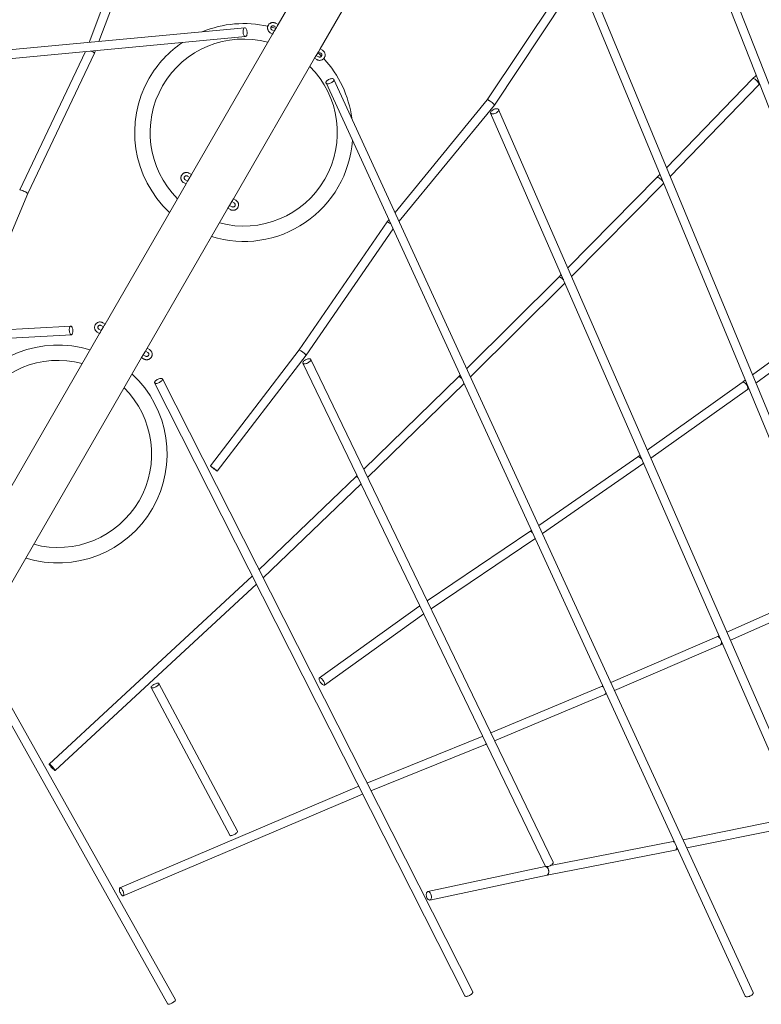
# Model space of a CAD drawing. Units: millimetres. Extents: x 0 to 59.4, y 0 to 42.1.
# Drawn here: x 18.6 to 22, y 15.4 to 19.9 of the extents above; entities that cross this region are included whole.
import ezdxf

# ---------------------------------------------------------------- set-up
doc = ezdxf.new("R2010")
doc.units = ezdxf.units.MM

msp = doc.modelspace()

# ---------------------------------------------------------------- linework, layer by layer
at = {"color": 7, "linetype": 'Continuous', "lineweight": 15}
for p, q in [((20.8312, 20.9897), (23.1376, 15.4257)), ((23.1745, 15.441), (20.8682, 21.005)), ((21.6363, 20.6172), (23.2619, 16.4806)), ((23.2991, 16.4952), (21.6735, 20.6318)), ((20.1963, 20.5276), (19.824, 19.8829)), ((19.2007, 20.4458), (18.958, 19.8013)), ((19.0023, 19.8054), (19.2374, 20.4299)), ((20.0165, 19.7717), (20.3887, 20.4165)), ((21.171, 20.1204), (20.7835, 19.5372)), ((20.8157, 19.5134), (21.2021, 20.095)), ((19.824, 19.8829), (19.8132, 19.8891)), ((19.824, 19.8829), (19.8203, 19.8764)), ((19.6709, 19.8681), (15.0812, 19.4378)), ((19.799, 19.8396), (19.4268, 19.1948)), ((19.7882, 19.8458), (19.799, 19.8396)), ((19.8065, 19.8526), (19.7957, 19.8588)), ((19.799, 19.8396), (19.8028, 19.8461)), ((19.8028, 19.8461), (19.8065, 19.8526)), ((19.8057, 19.8761), (19.8165, 19.8699)), ((19.8165, 19.8699), (19.8065, 19.8526)), ((19.8203, 19.8764), (19.8165, 19.8699)), ((15.0849, 19.398), (19.6746, 19.8283)), ((18.9415, 19.7596), (18.6391, 19.1248)), ((18.6757, 19.1085), (18.9823, 19.7523)), ((18.9823, 19.7523), (18.9866, 19.7638)), ((19.999, 19.7414), (20.009, 19.7587)), ((20.009, 19.7587), (20.0165, 19.7717)), ((20.009, 19.7587), (20.0198, 19.7525)), ((20.0273, 19.7655), (20.0165, 19.7717)), ((19.6192, 19.0837), (19.9915, 19.7284)), ((19.999, 19.7414), (19.9915, 19.7284)), ((19.9915, 19.7284), (20.0023, 19.7222)), ((20.0098, 19.7352), (19.999, 19.7414)), ((20.0439, 19.6151), (21.9661, 15.4251)), ((22.0025, 15.4418), (20.0803, 19.6317)), ((21.9997, 19.6343), (21.6055, 19.2263)), ((22.0164, 19.65), (21.9998, 19.6344)), ((22.0279, 19.6059), (22.0321, 19.6099)), ((21.6222, 19.186), (22.028, 19.606)), ((20.7835, 19.5372), (20.3603, 19.0214)), ((20.3788, 18.981), (20.8157, 19.5134)), ((20.7988, 19.4771), (22.2063, 16.2517)), ((22.243, 16.2677), (20.8354, 19.4931)), ((19.391, 19.1578), (19.4018, 19.1516)), ((19.4093, 19.1645), (19.3985, 19.1708)), ((19.4018, 19.1516), (19.4053, 19.1577)), ((19.4053, 19.1577), (19.4093, 19.1645)), ((19.4084, 19.1881), (19.4193, 19.1818)), ((19.4193, 19.1818), (19.4093, 19.1645)), ((19.4268, 19.1948), (19.4159, 19.2011)), ((19.4228, 19.1879), (19.4193, 19.1818)), ((19.4268, 19.1948), (19.4228, 19.1879)), ((21.5615, 19.1808), (21.1527, 18.7662)), ((21.5752, 19.1949), (21.5615, 19.1808)), ((19.4018, 19.1516), (19.0307, 18.5088)), ((21.1699, 18.7268), (21.5901, 19.1528)), ((21.5901, 19.1529), (21.5919, 19.1547)), ((18.4182, 18.4904), (18.6757, 19.1085)), ((19.6018, 19.0534), (19.6117, 19.0707)), ((19.6117, 19.0707), (19.6192, 19.0837)), ((19.6117, 19.0707), (19.6226, 19.0644)), ((19.6301, 19.0774), (19.6192, 19.0837)), ((19.2232, 18.3977), (19.5943, 19.0404)), ((19.6018, 19.0534), (19.5943, 19.0404)), ((19.5943, 19.0404), (19.6051, 19.0342)), ((19.6126, 19.0472), (19.6018, 19.0534)), ((20.3243, 18.9775), (19.92, 18.39)), ((20.3321, 18.987), (20.3243, 18.9775)), ((19.9524, 18.3665), (20.351, 18.9458)), ((21.1116, 18.7247), (20.6891, 18.3046)), ((21.1224, 18.7356), (21.1116, 18.7247)), ((20.7069, 18.2659), (21.1396, 18.6961)), ((22.4154, 18.5811), (21.9996, 18.2756)), ((22.0153, 18.2376), (22.4386, 18.5485)), ((18.8737, 18.4993), (15.7262, 18.3251)), ((19.0133, 18.4787), (19.0025, 18.485)), ((19.0124, 18.5021), (19.0232, 18.4958)), ((19.0232, 18.4958), (19.0133, 18.4787)), ((19.0307, 18.5088), (19.0199, 18.5151)), ((19.0266, 18.5016), (19.0232, 18.4958)), ((19.0307, 18.5088), (19.0266, 18.5016)), ((15.7284, 18.2852), (18.8759, 18.4594)), ((19.0058, 18.4657), (18.2472, 17.1517)), ((18.995, 18.472), (19.0058, 18.4657)), ((19.0058, 18.4657), (19.0092, 18.4715)), ((19.0092, 18.4715), (19.0133, 18.4787)), ((19.2157, 18.3847), (19.2232, 18.3977)), ((19.234, 18.3915), (19.2232, 18.3977)), ((19.92, 18.39), (19.5135, 17.8581)), ((18.4397, 17.0406), (19.1983, 18.3546)), ((19.2058, 18.3676), (19.1983, 18.3546)), ((19.1983, 18.3546), (19.2091, 18.3484)), ((19.2058, 18.3676), (19.2157, 18.3847)), ((19.2166, 18.3613), (19.2058, 18.3676)), ((19.2157, 18.3847), (19.2265, 18.3785)), ((19.5453, 17.8338), (19.9524, 18.3665)), ((21.0852, 16.0396), (19.9737, 18.3466)), ((19.9376, 18.3292), (21.0492, 16.0222)), ((20.7164, 15.444), (19.2935, 18.2569)), ((20.6512, 18.2669), (20.2165, 17.8426)), ((20.6589, 18.2745), (20.6512, 18.2669)), ((19.2578, 18.2389), (20.6807, 15.426)), ((20.2348, 17.8046), (20.6767, 18.2358)), ((21.9528, 18.2413), (21.5173, 17.9306)), ((21.5337, 17.8931), (21.9762, 18.2088)), ((21.9664, 18.2512), (21.9528, 18.2412)), ((21.9763, 18.2089), (21.9821, 18.2132)), ((21.4736, 17.8994), (21.0195, 17.5844)), ((21.484, 17.9068), (21.4736, 17.8994)), ((21.0365, 17.5475), (21.4966, 17.8667)), ((21.4966, 17.8667), (21.5004, 17.8694)), ((20.1819, 17.8088), (19.7364, 17.3814)), ((20.1863, 17.8131), (20.1819, 17.8088)), ((19.7552, 17.3441), (20.2046, 17.7752)), ((20.979, 17.5563), (20.5078, 17.238)), ((20.9861, 17.5613), (20.979, 17.5563)), ((20.5253, 17.2016), (21.0016, 17.5233)), ((21.0016, 17.5233), (21.0031, 17.5243)), ((19.7054, 17.3517), (18.7743, 16.4897)), ((19.7062, 17.3524), (19.7054, 17.3516)), ((18.8014, 16.4603), (19.725, 17.3153)), ((22.3449, 17.3014), (21.8823, 17.0943)), ((21.8983, 17.0577), (22.3615, 17.265)), ((20.4743, 17.2154), (20.4703, 17.2127)), ((20.4702, 17.2127), (20.0132, 16.8848)), ((20.0365, 16.8523), (20.4918, 17.179)), ((21.8364, 17.0738), (21.3502, 16.8637)), ((21.3668, 16.8274), (21.8524, 17.0371)), ((21.8458, 17.078), (21.8364, 17.0738)), ((21.8525, 17.0372), (21.8618, 17.0413)), ((18.461, 16.9185), (19.3189, 15.388)), ((19.3538, 15.4076), (18.4959, 16.938)), ((19.6375, 16.1815), (19.2772, 16.8594)), ((19.2419, 16.8406), (19.6022, 16.1628)), ((21.3075, 16.8453), (20.7993, 16.633)), ((20.8167, 16.5969), (21.3231, 16.8085)), ((21.3134, 16.8479), (21.3075, 16.8453)), ((21.3231, 16.8085), (21.3301, 16.8115)), ((20.7599, 16.6165), (20.2315, 16.4026)), ((20.7623, 16.6175), (20.7599, 16.6165)), ((20.2496, 16.3668), (20.7751, 16.5795)), ((20.7752, 16.5796), (20.7797, 16.5815)), ((20.1943, 16.3875), (19.0985, 15.9215)), ((19.1141, 15.8846), (20.2106, 16.3509)), ((20.2105, 16.3509), (20.2124, 16.3517)), ((22.1997, 16.2475), (21.681, 16.1426)), ((21.6981, 16.1052), (22.2077, 16.2083)), ((21.6365, 16.1336), (21.0731, 16.024)), ((21.6407, 16.1344), (21.6364, 16.1336)), ((21.0574, 15.9802), (21.6442, 16.0943)), ((21.6442, 16.0943), (21.6579, 16.0971)), ((21.0494, 16.0194), (20.5111, 15.9048)), ((21.0519, 16.0199), (21.0495, 16.0194)), ((20.5195, 15.8657), (21.0575, 15.9802))]:
    msp.add_line(p, q, dxfattribs=at)
at = {"color": 7, "linetype": 'Continuous', "lineweight": 15, "flags": 128}
for points in [[(19.6673, 19.8339), (19.6691, 19.8312), (19.671, 19.8294), (19.6731, 19.8284), (19.6751, 19.8284), (19.677, 19.8292), (19.6787, 19.831), (19.6802, 19.8336), (19.6812, 19.8368), (19.6819, 19.8406), (19.6822, 19.8448), (19.682, 19.8491), (19.6814, 19.8533), (19.6804, 19.8573), (19.679, 19.8609), (19.6773, 19.8639), (19.6754, 19.8662), (19.6734, 19.8676), (19.6714, 19.8681), (19.6694, 19.8677), (19.6676, 19.8664), (19.666, 19.8642), (19.6647, 19.8613), (19.6638, 19.8577), (19.6634, 19.8537), (19.6633, 19.8495), (19.6637, 19.8452), (19.6645, 19.841), (19.6658, 19.8372), (19.6673, 19.8339)], [(19.8139, 19.8653), (19.8109, 19.8662), (19.7916, 19.8716)], [(20.0229, 19.7381), (20.0086, 19.7521), (20.0064, 19.7542)], [(20.0484, 19.6119), (20.0461, 19.6128), (20.0444, 19.6142), (20.0436, 19.6161), (20.0437, 19.6183), (20.0446, 19.6207), (20.0463, 19.6232), (20.0488, 19.6258), (20.0519, 19.6282), (20.0555, 19.6305), (20.0593, 19.6324), (20.0634, 19.6338), (20.0673, 19.6348), (20.071, 19.6353), (20.0743, 19.6351), (20.077, 19.6345), (20.0791, 19.6333), (20.0803, 19.6317), (20.0807, 19.6297), (20.0802, 19.6273), (20.0789, 19.6248), (20.0768, 19.6223), (20.074, 19.6197), (20.0706, 19.6174), (20.0668, 19.6153), (20.0629, 19.6136), (20.0589, 19.6124), (20.055, 19.6117), (20.0515, 19.6115), (20.0484, 19.6119)], [(20.8034, 19.4737), (20.801, 19.4747), (20.7993, 19.4762), (20.7985, 19.4781), (20.7985, 19.4803), (20.7994, 19.4828), (20.8011, 19.4853), (20.8036, 19.4879), (20.8067, 19.4903), (20.8103, 19.4925), (20.8142, 19.4944), (20.8182, 19.4958), (20.8222, 19.4967), (20.826, 19.497), (20.8293, 19.4969), (20.8321, 19.4961), (20.8341, 19.4949), (20.8354, 19.4932), (20.8358, 19.4911), (20.8354, 19.4887), (20.8341, 19.4862), (20.832, 19.4836), (20.8292, 19.4811), (20.8258, 19.4788), (20.822, 19.4768), (20.818, 19.4752), (20.814, 19.474), (20.8101, 19.4734), (20.8065, 19.4733), (20.8034, 19.4737)], [(18.8698, 18.4649), (18.8713, 18.4622), (18.873, 18.4604), (18.8748, 18.4595), (18.8765, 18.4595), (18.8782, 18.4604), (18.8798, 18.4622), (18.881, 18.4648), (18.882, 18.4681), (18.8827, 18.4719), (18.883, 18.4761), (18.8829, 18.4804), (18.8824, 18.4846), (18.8816, 18.4887), (18.8804, 18.4922), (18.879, 18.4952), (18.8774, 18.4975), (18.8756, 18.4988), (18.8739, 18.4993), (18.8721, 18.4989), (18.8705, 18.4975), (18.8691, 18.4953), (18.8679, 18.4923), (18.8671, 18.4887), (18.8666, 18.4847), (18.8665, 18.4805), (18.8668, 18.4761), (18.8675, 18.472), (18.8685, 18.4682), (18.8698, 18.4649)], [(19.9419, 18.3264), (19.9396, 18.3272), (19.938, 18.3286), (19.9373, 18.3303), (19.9374, 18.3324), (19.9383, 18.3348), (19.9401, 18.3373), (19.9426, 18.3399), (19.9457, 18.3423), (19.9493, 18.3446), (19.9531, 18.3465), (19.9571, 18.3481), (19.961, 18.3491), (19.9647, 18.3496), (19.9679, 18.3496), (19.9706, 18.3491), (19.9726, 18.348), (19.9737, 18.3464), (19.9741, 18.3445), (19.9735, 18.3422), (19.9722, 18.3398), (19.97, 18.3372), (19.9672, 18.3347), (19.9638, 18.3323), (19.9601, 18.3302), (19.9562, 18.3285), (19.9522, 18.3272), (19.9484, 18.3264), (19.9449, 18.3261), (19.9419, 18.3264)], [(19.2618, 18.2365), (19.2596, 18.2372), (19.2581, 18.2384), (19.2574, 18.24), (19.2576, 18.242), (19.2587, 18.2443), (19.2605, 18.2468), (19.263, 18.2493), (19.2662, 18.2517), (19.2697, 18.254), (19.2736, 18.256), (19.2775, 18.2576), (19.2814, 18.2587), (19.285, 18.2594), (19.2881, 18.2595), (19.2907, 18.259), (19.2925, 18.2581), (19.2936, 18.2567), (19.2938, 18.2548), (19.2932, 18.2526), (19.2918, 18.2503), (19.2896, 18.2478), (19.2867, 18.2453), (19.2834, 18.2429), (19.2796, 18.2408), (19.2757, 18.239), (19.2718, 18.2376), (19.2681, 18.2367), (19.2647, 18.2363), (19.2618, 18.2365)], [(19.5138, 17.8577), (19.5135, 17.8581), (19.514, 17.8579), (19.5151, 17.8572), (19.517, 17.8559), (19.5194, 17.8542), (19.5223, 17.852), (19.5255, 17.8496), (19.529, 17.8471), (19.5324, 17.8444), (19.5357, 17.8419), (19.5387, 17.8395), (19.5412, 17.8374), (19.5432, 17.8358), (19.5446, 17.8346), (19.5452, 17.8339), (19.5451, 17.8338), (19.5443, 17.8343), (19.5428, 17.8353), (19.5406, 17.8368), (19.538, 17.8387), (19.5349, 17.841), (19.5315, 17.8435), (19.5281, 17.8461), (19.5247, 17.8487), (19.5216, 17.8512), (19.5188, 17.8534), (19.5165, 17.8553), (19.5148, 17.8568), (19.5138, 17.8577)], [(19.2572, 16.8567), (19.2535, 16.8546), (19.25, 16.8523), (19.2469, 16.8499), (19.2445, 16.8475), (19.2427, 16.8452), (19.2417, 16.8431), (19.2416, 16.8413), (19.2423, 16.84), (19.2438, 16.8391), (19.2461, 16.8387), (19.2489, 16.8389), (19.2523, 16.8396), (19.256, 16.8407), (19.2599, 16.8423), (19.2637, 16.8443), (19.2674, 16.8465), (19.2707, 16.8489), (19.2734, 16.8513), (19.2756, 16.8537), (19.2769, 16.8559), (19.2775, 16.8578), (19.2772, 16.8593), (19.2761, 16.8605), (19.2742, 16.8611), (19.2716, 16.8612), (19.2685, 16.8608), (19.2649, 16.8599), (19.2611, 16.8585), (19.2572, 16.8567)], [(20.0124, 16.884), (20.0136, 16.8851), (20.0153, 16.8854), (20.0175, 16.8849), (20.02, 16.8836), (20.0227, 16.8817), (20.0255, 16.8791), (20.0283, 16.8761), (20.031, 16.8727), (20.0333, 16.8691), (20.0353, 16.8654), (20.0367, 16.862), (20.0376, 16.8588), (20.038, 16.8561), (20.0377, 16.8539), (20.0367, 16.8525), (20.0353, 16.8518), (20.0333, 16.8519), (20.031, 16.8528), (20.0284, 16.8544), (20.0256, 16.8566), (20.0227, 16.8595), (20.02, 16.8627), (20.0175, 16.8662), (20.0153, 16.8699), (20.0136, 16.8734), (20.0124, 16.8768), (20.0118, 16.8797), (20.0118, 16.8822), (20.0124, 16.884)], [(18.7742, 16.4891), (18.7743, 16.4897), (18.775, 16.4897), (18.7764, 16.4889), (18.7782, 16.4875), (18.7805, 16.4855), (18.7832, 16.4831), (18.7861, 16.4802), (18.789, 16.4771), (18.7919, 16.4739), (18.7946, 16.4708), (18.797, 16.4678), (18.799, 16.4652), (18.8005, 16.4631), (18.8013, 16.4615), (18.8015, 16.4605), (18.8011, 16.4603), (18.8001, 16.4607), (18.7985, 16.4618), (18.7964, 16.4635), (18.7939, 16.4657), (18.7911, 16.4684), (18.7882, 16.4714), (18.7852, 16.4745), (18.7824, 16.4777), (18.7798, 16.4808), (18.7776, 16.4835), (18.7759, 16.4859), (18.7748, 16.4878), (18.7742, 16.4891)], [(19.6022, 16.1628), (19.6026, 16.1622), (19.6041, 16.1613), (19.6064, 16.1609), (19.6092, 16.1611), (19.6126, 16.1617), (19.6163, 16.1629), (19.6202, 16.1645), (19.624, 16.1664), (19.6277, 16.1686), (19.631, 16.171), (19.6337, 16.1735), (19.6359, 16.1758), (19.6372, 16.178), (19.6378, 16.1799), (19.6375, 16.1815), (19.6375, 16.1815)], [(21.0852, 16.0396), (21.0853, 16.0394), (21.0856, 16.0375), (21.0851, 16.0352), (21.0837, 16.0327), (21.0815, 16.0302), (21.0787, 16.0277), (21.0754, 16.0253), (21.0716, 16.0232), (21.0677, 16.0215), (21.0637, 16.0202), (21.0599, 16.0194), (21.0564, 16.0191), (21.0535, 16.0194)], [(19.0975, 15.9207), (19.0988, 15.9216), (19.1005, 15.9215), (19.1024, 15.9206), (19.1046, 15.9189), (19.1068, 15.9165), (19.109, 15.9134), (19.111, 15.9098), (19.1129, 15.9059), (19.1144, 15.9019), (19.1156, 15.8979), (19.1163, 15.8942), (19.1165, 15.8909), (19.1163, 15.8881), (19.1156, 15.8861), (19.1145, 15.8848), (19.113, 15.8844), (19.1111, 15.8849), (19.1091, 15.8862), (19.1069, 15.8883), (19.1047, 15.8911), (19.1025, 15.8945), (19.1006, 15.8982), (19.0989, 15.9022), (19.0975, 15.9062), (19.0966, 15.9101), (19.0961, 15.9136), (19.0961, 15.9167), (19.0965, 15.9191), (19.0975, 15.9207)], [(20.509, 15.9039), (20.5113, 15.9048), (20.5138, 15.9048), (20.5164, 15.9039), (20.5189, 15.9021), (20.5213, 15.8995), (20.5234, 15.8962), (20.525, 15.8924), (20.5263, 15.8883), (20.527, 15.8841), (20.5272, 15.8799), (20.5268, 15.8759), (20.5259, 15.8724), (20.5245, 15.8695), (20.5226, 15.8673), (20.5204, 15.866), (20.518, 15.8655), (20.5155, 15.866), (20.5129, 15.8674), (20.5104, 15.8696), (20.5082, 15.8726), (20.5063, 15.8761), (20.5049, 15.8801), (20.5039, 15.8843), (20.5034, 15.8885), (20.5035, 15.8926), (20.5042, 15.8964), (20.5053, 15.8996), (20.507, 15.9022), (20.509, 15.9039)], [(19.3447, 15.3974), (19.3479, 15.3997), (19.3504, 15.4019), (19.3524, 15.4039), (19.3536, 15.4057), (19.3539, 15.407), (19.3538, 15.4076)], [(20.7164, 15.444), (20.7165, 15.4438), (20.7167, 15.4419), (20.7161, 15.4398), (20.7147, 15.4374), (20.7125, 15.4349), (20.7096, 15.4324), (20.7063, 15.43), (20.7025, 15.4279), (20.6986, 15.4261), (20.6947, 15.4247), (20.691, 15.4238), (20.6876, 15.4234), (20.6847, 15.4236)], [(22.0025, 15.4418), (22.0025, 15.4417), (22.0029, 15.4397), (22.0024, 15.4374), (22.0011, 15.4349), (21.999, 15.4323), (21.9962, 15.4298), (21.9928, 15.4275), (21.9891, 15.4254), (21.9851, 15.4237), (21.9811, 15.4225), (21.9772, 15.4217), (21.9737, 15.4216), (21.9707, 15.422)], [(19.3189, 15.388), (19.3197, 15.3874), (19.3213, 15.3872), (19.3237, 15.3875), (19.3266, 15.3883), (19.33, 15.3895), (19.3336, 15.3911), (19.3374, 15.393), (19.3412, 15.3952), (19.3447, 15.3974)]]:
    msp.add_lwpolyline(points, dxfattribs=at)
at = {"color": 7, "linetype": 'Continuous', "lineweight": 15}
for centre, radius, start, end in [((19.6664, 19.3876), 0.5, 77.2175, 112.408), ((19.6664, 19.3876), 0.5, 124.1878, 150), ((19.6664, 19.3876), 0.4292, 75.0053, 150), ((19.6664, 19.3876), 0.5, 7.592, 42.7708), ((19.6664, 19.3876), 0.4292, 255.0053, 44.9947), ((19.6664, 19.3876), 0.5, 150, 227.1588), ((19.6664, 19.3876), 0.4292, 150, 224.9947), ((19.6664, 19.3876), 0.5, 252.8412, 355.8122), ((18.8148, 17.9126), 0.5, 72.8412, 150), ((18.8148, 17.9126), 0.4292, 75.0053, 150), ((18.8148, 17.9126), 0.5, 252.8412, 47.1588), ((18.8148, 17.9126), 0.4292, 255.0053, 44.9947), ((21.054, 16.0249), 0.00558, 209.2873, 264.2673), ((20.6849, 15.4285), 0.00492, 210.7207, 267.4356), ((21.9715, 15.428), 0.00606, 208.0684, 262.1607)]:
    msp.add_arc(centre, radius, start, end, dxfattribs=at)
for centre, major_axis, ratio, start_param, end_param in [((18.9639, 19.7601), (0.0184, -0.0078), 0.118724, 6.278176, 7.793214), ((18.9639, 19.7601), (0.0184, -0.0078), 0.118724, 0.00501, 1.510029), ((22.0139, 19.6202), (-0.0141, 0.0142), 0.387882, 3.150487, 6.29208), ((22.0139, 19.6202), (-0.0141, 0.0142), 0.387882, 3.283846, 6.274291), ((22.0139, 19.6202), (-0.0141, 0.0142), 0.387882, 3.132698, 3.283846), ((20.7996, 19.5253), (0.0161, -0.0119), 0.174886, 0.008802, 3.150395), ((20.7996, 19.5253), (0.0161, -0.0119), 0.174886, 1.079925, 3.132791), ((20.7996, 19.5253), (0.0161, -0.0119), 0.174886, 6.274383, 7.36311), ((21.5758, 19.1668), (0.0143, -0.014), 0.363273, 0.869305, 3.143458), ((21.5758, 19.1668), (0.0143, -0.014), 0.363273, 1.411318, 3.139727), ((21.5758, 19.1668), (0.0143, -0.014), 0.363273, 0.869305, 1.411318), ((21.5758, 19.1668), (0.0143, -0.014), 0.363273, 0.001865, 0.538045), ((21.5758, 19.1668), (0.0143, -0.014), 0.363273, 6.28132, 6.82123), ((18.6574, 19.1166), (0.0183, -0.0082), 0.09365, 6.280855, 9.422447), ((18.6574, 19.1166), (0.0183, -0.0082), 0.09365, 1.950769, 3.143923), ((18.6574, 19.1166), (0.0183, -0.0082), 0.09365, 0.00233, 1.950769), ((20.3403, 18.9655), (0.016, -0.012), 0.118724, 1.631564, 3.136583), ((20.3403, 18.9655), (0.016, -0.012), 0.118724, 1.631564, 3.146602), ((21.1258, 18.7105), (0.0142, -0.0141), 0.306834, 1.398735, 3.143095), ((21.1258, 18.7105), (0.0142, -0.0141), 0.306834, 1.417342, 3.14009), ((19.9362, 18.3783), (0.0162, -0.0117), 0.09365, 0.00233, 3.143923), ((19.9362, 18.3783), (0.0162, -0.0117), 0.09365, 1.190824, 3.139262), ((19.9362, 18.3783), (0.0162, -0.0117), 0.09365, 6.280855, 7.474009), ((20.6653, 18.2527), (-0.014, 0.0142), 0.248595, 4.897182, 6.284337), ((20.6653, 18.2527), (-0.014, 0.0142), 0.248595, 4.897182, 6.282033), ((21.9645, 18.225), (-0.0117, 0.0162), 0.491305, 3.145035, 6.286628), ((21.9645, 18.225), (-0.0117, 0.0162), 0.491305, 4.511071, 6.279743), ((21.9645, 18.225), (-0.0117, 0.0162), 0.491305, 3.13815, 4.511071), ((21.4851, 17.883), (-0.0115, 0.0164), 0.437863, 4.718176, 6.286077), ((21.4851, 17.883), (-0.0115, 0.0164), 0.437863, 4.718176, 6.280293), ((21.4851, 17.883), (-0.0115, 0.0164), 0.437863, 3.144485, 3.833325), ((21.4851, 17.883), (-0.0115, 0.0164), 0.437863, 3.138701, 3.833325), ((20.1958, 17.7945), (-0.0139, 0.0144), 0.188862, 5.294077, 6.283993), ((20.1958, 17.7945), (-0.0139, 0.0144), 0.188862, 5.294077, 6.282378), ((20.9903, 17.5398), (-0.0113, 0.0165), 0.381894, 5.180311, 6.285558), ((20.9903, 17.5398), (-0.0113, 0.0165), 0.381894, 5.180311, 6.280812), ((20.9903, 17.5398), (-0.0113, 0.0165), 0.381894, 3.143965, 3.399093), ((20.9903, 17.5398), (-0.0113, 0.0165), 0.381894, 3.13922, 3.399093), ((19.7191, 17.3371), (-0.0137, 0.0146), 0.136429, 5.968512, 6.284402), ((19.7191, 17.3371), (-0.0137, 0.0146), 0.136429, 5.968512, 6.281968), ((20.4817, 17.1963), (-0.0114, 0.0164), 0.360778, 5.649682, 6.28829), ((20.4817, 17.1963), (-0.0114, 0.0164), 0.360778, 5.649682, 6.278081), ((21.8444, 17.0555), (-0.0081, 0.0183), 0.548793, 5.074332, 6.286766), ((21.8444, 17.0555), (-0.0081, 0.0183), 0.548793, 5.074332, 6.279604), ((21.8444, 17.0555), (-0.0081, 0.0183), 0.548793, 3.138012, 4.340108), ((21.8444, 17.0555), (-0.0081, 0.0183), 0.548793, 3.145174, 4.340108), ((21.3153, 16.8269), (-0.0078, 0.0184), 0.496902, 5.553124, 6.28618), ((21.3153, 16.8269), (-0.0078, 0.0184), 0.496902, 5.553124, 6.280191), ((21.3153, 16.8269), (-0.0078, 0.0184), 0.496902, 3.144587, 3.985666), ((21.3153, 16.8269), (-0.0078, 0.0184), 0.496902, 3.138598, 3.985666), ((20.7675, 16.598), (-0.0076, 0.0185), 0.44224, 5.976518, 6.285619), ((20.7675, 16.598), (-0.0076, 0.0185), 0.44224, 5.976518, 6.280752), ((20.7675, 16.598), (-0.0076, 0.0185), 0.44224, 3.139159, 3.712692), ((20.7675, 16.598), (-0.0076, 0.0185), 0.44224, 3.144026, 3.712692), ((20.2029, 16.3694), (-0.0077, 0.0185), 0.387247, 3.138231, 3.400577), ((20.2029, 16.3694), (-0.0077, 0.0185), 0.387247, 3.144955, 3.400577), ((21.6403, 16.1139), (-0.0039, 0.0196), 0.581176, 5.856828, 6.285336), ((21.6403, 16.1139), (-0.0039, 0.0196), 0.581176, 5.856828, 6.281034), ((21.6403, 16.1139), (-0.0039, 0.0196), 0.581176, 3.143744, 4.347284), ((21.6403, 16.1139), (-0.0039, 0.0196), 0.581176, 3.139442, 4.347284), ((21.0534, 15.9998), (-0.004, 0.0196), 0.563363, 3.146544, 6.288136), ((21.0534, 15.9998), (-0.004, 0.0196), 0.563363, 3.998635, 6.278234), ((21.0534, 15.9998), (-0.004, 0.0196), 0.563363, 3.136642, 3.998635)]:
    msp.add_ellipse(centre, major_axis=major_axis, ratio=ratio, start_param=start_param, end_param=end_param, dxfattribs=at)
for points, knots in [([(19.8132, 19.8891), (19.8124, 19.8895), (19.8102, 19.8907), (19.8065, 19.8919), (19.8021, 19.8926), (19.7976, 19.8924), (19.7933, 19.8915), (19.7891, 19.8898), (19.7854, 19.8874), (19.7821, 19.8844), (19.7794, 19.8808), (19.7774, 19.8768), (19.7761, 19.8725), (19.7756, 19.8681), (19.7758, 19.8637), (19.7769, 19.8593), (19.7787, 19.8552), (19.7812, 19.8515), (19.7844, 19.8483), (19.7869, 19.8466), (19.7882, 19.8458)], [0, 0, 0, 0, 0.035393, 0.091993, 0.148639, 0.205286, 0.261932, 0.318578, 0.375224, 0.43187, 0.488516, 0.545163, 0.601809, 0.658455, 0.715101, 0.771747, 0.828393, 0.88504, 0.941686, 1, 1, 1, 1]), ([(19.7957, 19.8588), (19.7954, 19.859), (19.7943, 19.8597), (19.7927, 19.8613), (19.7912, 19.8638), (19.7906, 19.8665), (19.7907, 19.8694), (19.7917, 19.8721), (19.7933, 19.8744), (19.7955, 19.8762), (19.7982, 19.8773), (19.801, 19.8776), (19.8036, 19.8772), (19.8051, 19.8764), (19.8057, 19.8761)], [0, 0, 0, 0, 0.035457, 0.124937, 0.214664, 0.304392, 0.394121, 0.483849, 0.573578, 0.663307, 0.753035, 0.842764, 0.932493, 1, 1, 1, 1]), ([(20.0023, 19.7222), (20.0031, 19.7217), (20.0053, 19.7206), (20.009, 19.7194), (20.0134, 19.7187), (20.0179, 19.7189), (20.0222, 19.7198), (20.0264, 19.7215), (20.0301, 19.7239), (20.0334, 19.7269), (20.0361, 19.7305), (20.0381, 19.7345), (20.0394, 19.7387), (20.0399, 19.7432), (20.0397, 19.7476), (20.0386, 19.752), (20.0368, 19.7561), (20.0343, 19.7597), (20.0311, 19.763), (20.0286, 19.7647), (20.0273, 19.7655)], [0, 0, 0, 0, 0.035393, 0.091993, 0.148639, 0.205286, 0.261932, 0.318578, 0.375224, 0.43187, 0.488516, 0.545163, 0.601809, 0.658455, 0.715101, 0.771747, 0.828393, 0.88504, 0.941686, 1, 1, 1, 1]), ([(20.0198, 19.7525), (20.0201, 19.7523), (20.0212, 19.7516), (20.0228, 19.75), (20.0242, 19.7475), (20.0249, 19.7448), (20.0248, 19.7419), (20.0238, 19.7392), (20.0222, 19.7369), (20.02, 19.7351), (20.0173, 19.734), (20.0145, 19.7337), (20.0119, 19.7341), (20.0104, 19.7349), (20.0098, 19.7352)], [0, 0, 0, 0, 0.035457, 0.124937, 0.214664, 0.304392, 0.394121, 0.483849, 0.573578, 0.663307, 0.753035, 0.842764, 0.932493, 1, 1, 1, 1]), ([(19.4159, 19.2011), (19.4151, 19.2015), (19.413, 19.2026), (19.4093, 19.2038), (19.4049, 19.2045), (19.4004, 19.2044), (19.396, 19.2034), (19.3919, 19.2017), (19.3881, 19.1993), (19.3848, 19.1963), (19.3822, 19.1928), (19.3801, 19.1888), (19.3788, 19.1845), (19.3783, 19.1801), (19.3786, 19.1756), (19.3797, 19.1713), (19.3815, 19.1672), (19.384, 19.1635), (19.3872, 19.1603), (19.3897, 19.1586), (19.391, 19.1578)], [0, 0, 0, 0, 0.035382, 0.092002, 0.148669, 0.205334, 0.261996, 0.318653, 0.375305, 0.431952, 0.488593, 0.545231, 0.601866, 0.658501, 0.715136, 0.771775, 0.828419, 0.885068, 0.941722, 1, 1, 1, 1]), ([(19.3985, 19.1708), (19.3981, 19.171), (19.397, 19.1717), (19.3954, 19.1733), (19.394, 19.1757), (19.3934, 19.1785), (19.3935, 19.1813), (19.3944, 19.184), (19.3961, 19.1864), (19.3983, 19.1881), (19.4009, 19.1892), (19.4037, 19.1895), (19.4063, 19.1891), (19.4078, 19.1884), (19.4084, 19.1881)], [0, 0, 0, 0, 0.035462, 0.124759, 0.214311, 0.303911, 0.393582, 0.483328, 0.573131, 0.662947, 0.752727, 0.842438, 0.932074, 1, 1, 1, 1]), ([(19.6051, 19.0342), (19.6059, 19.0337), (19.608, 19.0326), (19.6117, 19.0314), (19.6162, 19.0307), (19.6206, 19.0309), (19.625, 19.0318), (19.6291, 19.0335), (19.6329, 19.0359), (19.6362, 19.0389), (19.6389, 19.0425), (19.6409, 19.0464), (19.6422, 19.0507), (19.6427, 19.0551), (19.6424, 19.0596), (19.6413, 19.0639), (19.6395, 19.068), (19.637, 19.0717), (19.6339, 19.075), (19.6313, 19.0766), (19.6301, 19.0774)], [0, 0, 0, 0, 0.035382, 0.092002, 0.148669, 0.205334, 0.261996, 0.318653, 0.375305, 0.431952, 0.488593, 0.545231, 0.601866, 0.658501, 0.715136, 0.771775, 0.828419, 0.885068, 0.941722, 1, 1, 1, 1]), ([(19.6226, 19.0644), (19.6229, 19.0642), (19.624, 19.0636), (19.6256, 19.0619), (19.627, 19.0595), (19.6277, 19.0567), (19.6275, 19.0539), (19.6266, 19.0512), (19.625, 19.0489), (19.6228, 19.0471), (19.6201, 19.046), (19.6173, 19.0457), (19.6147, 19.0461), (19.6132, 19.0468), (19.6126, 19.0472)], [0, 0, 0, 0, 0.035462, 0.124759, 0.214311, 0.303911, 0.393582, 0.483328, 0.573131, 0.662947, 0.752727, 0.842438, 0.932074, 1, 1, 1, 1]), ([(19.0199, 18.5151), (19.0191, 18.5155), (19.017, 18.5167), (19.0132, 18.5179), (19.0088, 18.5185), (19.0044, 18.5184), (19, 18.5175), (18.9959, 18.5158), (18.9921, 18.5134), (18.9888, 18.5104), (18.9861, 18.5069), (18.9841, 18.5029), (18.9829, 18.4986), (18.9824, 18.4942), (18.9826, 18.4898), (18.9837, 18.4854), (18.9855, 18.4814), (18.9881, 18.4777), (18.9912, 18.4744), (18.9937, 18.4728), (18.995, 18.472)], [0, 0, 0, 0, 0.03535, 0.092029, 0.148756, 0.205478, 0.262188, 0.31888, 0.37555, 0.432197, 0.488825, 0.545436, 0.602039, 0.658638, 0.715242, 0.771859, 0.828495, 0.885153, 0.941833, 1, 1, 1, 1]), ([(19.0025, 18.485), (19.0022, 18.4852), (19.0011, 18.4859), (18.9995, 18.4875), (18.9981, 18.4899), (18.9974, 18.4926), (18.9975, 18.4954), (18.9984, 18.4981), (19, 18.5004), (19.0022, 18.5022), (19.0048, 18.5033), (19.0076, 18.5036), (19.0102, 18.5032), (19.0117, 18.5024), (19.0124, 18.5021)], [0, 0, 0, 0, 0.035476, 0.124239, 0.21328, 0.302493, 0.391982, 0.481774, 0.571798, 0.661885, 0.751816, 0.841474, 0.930833, 1, 1, 1, 1]), ([(19.2091, 18.3484), (19.2099, 18.3479), (19.2121, 18.3468), (19.2158, 18.3456), (19.2202, 18.3449), (19.2247, 18.345), (19.229, 18.346), (19.2332, 18.3476), (19.2369, 18.35), (19.2402, 18.353), (19.2429, 18.3566), (19.2449, 18.3606), (19.2462, 18.3648), (19.2467, 18.3692), (19.2464, 18.3737), (19.2453, 18.378), (19.2435, 18.3821), (19.241, 18.3857), (19.2378, 18.389), (19.2353, 18.3906), (19.234, 18.3915)], [0, 0, 0, 0, 0.03535, 0.092029, 0.148756, 0.205478, 0.262188, 0.31888, 0.37555, 0.432197, 0.488825, 0.545436, 0.602039, 0.658638, 0.715242, 0.771859, 0.828495, 0.885153, 0.941833, 1, 1, 1, 1]), ([(19.2265, 18.3785), (19.2268, 18.3783), (19.2279, 18.3776), (19.2296, 18.376), (19.231, 18.3735), (19.2316, 18.3708), (19.2315, 18.368), (19.2306, 18.3653), (19.229, 18.363), (19.2268, 18.3613), (19.2242, 18.3602), (19.2214, 18.3599), (19.2188, 18.3603), (19.2173, 18.361), (19.2166, 18.3613)], [0, 0, 0, 0, 0.035476, 0.124239, 0.21328, 0.302493, 0.391982, 0.481774, 0.571798, 0.661885, 0.751816, 0.841474, 0.930833, 1, 1, 1, 1])]:
    msp.add_open_spline(points, degree=3, knots=knots, dxfattribs=at)

doc.saveas('drawing.dxf')
